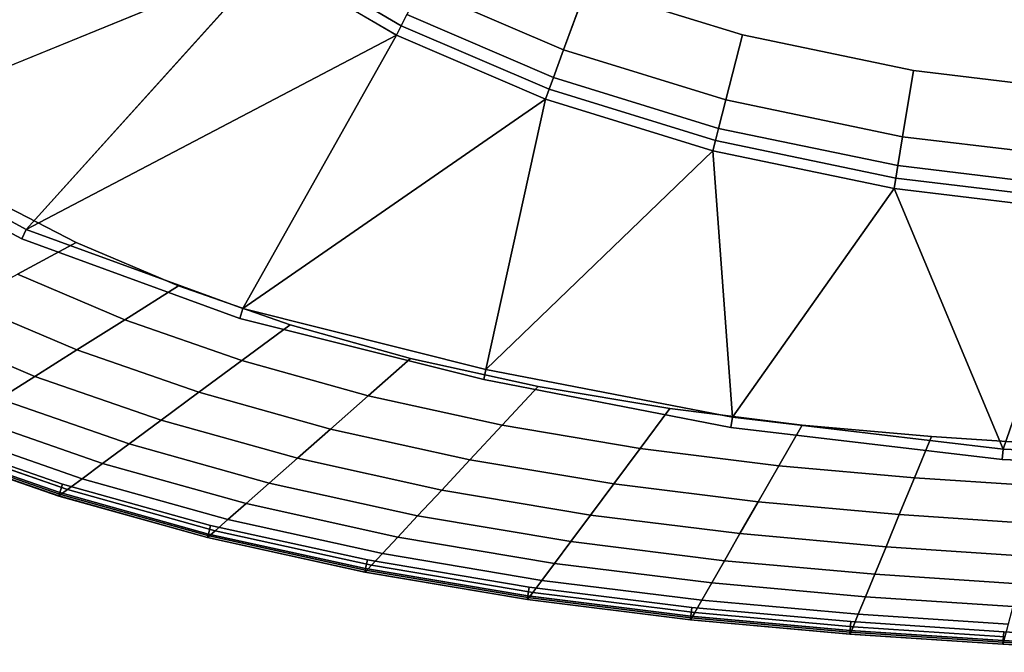
# Model space of a CAD drawing. Extents: x 0 to 2.03, y -1.02 to 0.
# Drawn here: x 0.41 to 0.88, y -1.02 to -0.71 of the extents above; entities that cross this region are included whole.
import ezdxf

# ---------------------------------------------------------------- set-up
doc = ezdxf.new("R2010")
doc.units = 0
doc.header["$MEASUREMENT"] = 0
for name, color, linetype in [('L0_BADEWANNE_24497_0', 7, 'CONTINUOUS'), ('L1_BADEWANNE_24497_1', 7, 'CONTINUOUS'), ('L2_BADEWANNE_24497_2', 7, 'CONTINUOUS'), ('L3_BADEWANNE_24497_3', 7, 'CONTINUOUS'), ('L4_BADEWANNE_24497_4', 7, 'CONTINUOUS'), ('L6_SCH_RZE_24497_1', 7, 'CONTINUOUS'), ('L7_SCH_RZE_24497_2', 7, 'CONTINUOUS'), ('L8_SCH_RZE_24497_3', 7, 'CONTINUOUS')]:
    doc.layers.add(name, color=color, linetype=linetype)

msp = doc.modelspace()

# ---------------------------------------------------------------- linework, layer by layer
at = {"layer": 'L0_BADEWANNE_24497_0', "color": 8, "invisible_edges": 12}
for points in [[(0.416061, -0.814885, 0.57), (0.32973, -0.76863, 0.57), (0.326965, -0.772821, 0.575), (0.416061, -0.814885, 0.57)], [(0.326965, -0.772821, 0.575), (0.414013, -0.81946, 0.575), (0.416061, -0.814885, 0.57), (0.326965, -0.772821, 0.575)], [(0.519494, -0.852646, 0.57), (0.416061, -0.814885, 0.57), (0.414013, -0.81946, 0.575), (0.519494, -0.852646, 0.57)], [(0.414013, -0.81946, 0.575), (0.518025, -0.857433, 0.575), (0.519494, -0.852646, 0.57), (0.414013, -0.81946, 0.575)], [(0.635636, -0.881734, 0.57), (0.519494, -0.852646, 0.57), (0.518025, -0.857433, 0.575), (0.635636, -0.881734, 0.57)], [(0.518025, -0.857433, 0.575), (0.634553, -0.886617, 0.575), (0.635636, -0.881734, 0.57), (0.518025, -0.857433, 0.575)], [(0.753352, -0.9045, 0.57), (0.635636, -0.881734, 0.57), (0.634553, -0.886617, 0.575), (0.753352, -0.9045, 0.57)], [(0.634553, -0.886617, 0.575), (0.752581, -0.909444, 0.575), (0.753352, -0.9045, 0.57), (0.634553, -0.886617, 0.575)], [(0.882548, -0.919841, 0.57), (0.753352, -0.9045, 0.57), (0.752581, -0.909444, 0.575), (0.882548, -0.919841, 0.57)], [(0.752581, -0.909444, 0.575), (0.882155, -0.924829, 0.575), (0.882548, -0.919841, 0.57), (0.752581, -0.909444, 0.575)], [(1.015, -0.924996, 0.57), (0.882548, -0.919841, 0.57), (0.882155, -0.924829, 0.575), (1.015, -0.924996, 0.57)], [(0.882155, -0.924829, 0.575), (1.015, -0.93, 0.575), (1.015, -0.924996, 0.57), (0.882155, -0.924829, 0.575)]]:
    msp.add_3dface(points, dxfattribs=at)
at = {"layer": 'L1_BADEWANNE_24497_1', "color": 8, "invisible_edges": 12}
for points in [[(0.431634, -0.942231, 0.526), (0.365863, -0.919385, 0.526), (0.366223, -0.918452, 0.525), (0.431634, -0.942231, 0.526)], [(0.366223, -0.918452, 0.525), (0.431933, -0.941276, 0.525), (0.431634, -0.942231, 0.526), (0.366223, -0.918452, 0.525)], [(0.502658, -0.962085, 0.526), (0.431634, -0.942231, 0.526), (0.431933, -0.941276, 0.525), (0.502658, -0.962085, 0.526)], [(0.431933, -0.941276, 0.525), (0.5029, -0.961114, 0.525), (0.502658, -0.962085, 0.526), (0.431933, -0.941276, 0.525)], [(0.57785, -0.978634, 0.526), (0.502658, -0.962085, 0.526), (0.5029, -0.961114, 0.525), (0.57785, -0.978634, 0.526)], [(0.5029, -0.961114, 0.525), (0.578041, -0.977652, 0.525), (0.57785, -0.978634, 0.526), (0.5029, -0.961114, 0.525)], [(0.655439, -0.99169, 0.526), (0.57785, -0.978634, 0.526), (0.578041, -0.977652, 0.525), (0.655439, -0.99169, 0.526)], [(0.578041, -0.977652, 0.525), (0.655584, -0.9907, 0.525), (0.655439, -0.99169, 0.526), (0.578041, -0.977652, 0.525)], [(0.733301, -1.001365, 0.526), (0.655439, -0.99169, 0.526), (0.655584, -0.9907, 0.525), (0.733301, -1.001365, 0.526)], [(0.655584, -0.9907, 0.525), (0.733407, -1.000371, 0.525), (0.733301, -1.001365, 0.526), (0.655584, -0.9907, 0.525)], [(0.809457, -1.008188, 0.526), (0.733301, -1.001365, 0.526), (0.733407, -1.000371, 0.525), (0.809457, -1.008188, 0.526)], [(0.733407, -1.000371, 0.525), (0.809535, -1.007191, 0.525), (0.809457, -1.008188, 0.526), (0.733407, -1.000371, 0.525)], [(0.882494, -1.01304, 0.526), (0.809457, -1.008188, 0.526), (0.809535, -1.007191, 0.525), (0.882494, -1.01304, 0.526)], [(0.809535, -1.007191, 0.525), (0.882555, -1.012042, 0.525), (0.882494, -1.01304, 0.526), (0.809535, -1.007191, 0.525)], [(0.951508, -1.016852, 0.526), (0.882494, -1.01304, 0.526), (0.882555, -1.012042, 0.525), (0.951508, -1.016852, 0.526)], [(0.882555, -1.012042, 0.525), (0.95156, -1.015854, 0.525), (0.951508, -1.016852, 0.526), (0.882555, -1.012042, 0.525)]]:
    msp.add_3dface(points, dxfattribs=at)
at = {"layer": 'L2_BADEWANNE_24497_2', "color": 8, "invisible_edges": 12}
for points in [[(0.433427, -0.936505, 0.575), (0.368022, -0.913787, 0.575), (0.366496, -0.917746, 0.573243), (0.433427, -0.936505, 0.575)], [(0.43216, -0.940554, 0.573243), (0.366496, -0.917746, 0.573243), (0.365863, -0.919385, 0.569), (0.43216, -0.940554, 0.573243)], [(0.431634, -0.942231, 0.569), (0.365863, -0.919385, 0.569), (0.365863, -0.919385, 0.526), (0.431634, -0.942231, 0.569)], [(0.365863, -0.919385, 0.526), (0.431634, -0.942231, 0.526), (0.431634, -0.942231, 0.569), (0.365863, -0.919385, 0.526)], [(0.365863, -0.919385, 0.569), (0.431634, -0.942231, 0.569), (0.43216, -0.940554, 0.573243), (0.365863, -0.919385, 0.569)], [(0.366496, -0.917746, 0.573243), (0.43216, -0.940554, 0.573243), (0.433427, -0.936505, 0.575), (0.366496, -0.917746, 0.573243)], [(0.504111, -0.956263, 0.575), (0.433427, -0.936505, 0.575), (0.43216, -0.940554, 0.573243), (0.504111, -0.956263, 0.575)], [(0.503084, -0.960379, 0.573243), (0.43216, -0.940554, 0.573243), (0.431634, -0.942231, 0.569), (0.503084, -0.960379, 0.573243)], [(0.502658, -0.962085, 0.569), (0.431634, -0.942231, 0.569), (0.431634, -0.942231, 0.526), (0.502658, -0.962085, 0.569)], [(0.431634, -0.942231, 0.526), (0.502658, -0.962085, 0.526), (0.502658, -0.962085, 0.569), (0.431634, -0.942231, 0.526)], [(0.431634, -0.942231, 0.569), (0.502658, -0.962085, 0.569), (0.503084, -0.960379, 0.573243), (0.431634, -0.942231, 0.569)], [(0.43216, -0.940554, 0.573243), (0.503084, -0.960379, 0.573243), (0.504111, -0.956263, 0.575), (0.43216, -0.940554, 0.573243)], [(0.578993, -0.972744, 0.575), (0.504111, -0.956263, 0.575), (0.503084, -0.960379, 0.573243), (0.578993, -0.972744, 0.575)], [(0.578185, -0.976909, 0.573243), (0.503084, -0.960379, 0.573243), (0.502658, -0.962085, 0.569), (0.578185, -0.976909, 0.573243)], [(0.57785, -0.978634, 0.569), (0.502658, -0.962085, 0.569), (0.502658, -0.962085, 0.526), (0.57785, -0.978634, 0.569)], [(0.502658, -0.962085, 0.526), (0.57785, -0.978634, 0.526), (0.57785, -0.978634, 0.569), (0.502658, -0.962085, 0.526)], [(0.502658, -0.962085, 0.569), (0.57785, -0.978634, 0.569), (0.578185, -0.976909, 0.573243), (0.502658, -0.962085, 0.569)], [(0.503084, -0.960379, 0.573243), (0.578185, -0.976909, 0.573243), (0.578993, -0.972744, 0.575), (0.503084, -0.960379, 0.573243)], [(0.656307, -0.985753, 0.575), (0.578993, -0.972744, 0.575), (0.578185, -0.976909, 0.573243), (0.656307, -0.985753, 0.575)], [(0.655693, -0.989951, 0.573243), (0.578185, -0.976909, 0.573243), (0.57785, -0.978634, 0.569), (0.655693, -0.989951, 0.573243)], [(0.578185, -0.976909, 0.573243), (0.655693, -0.989951, 0.573243), (0.656307, -0.985753, 0.575), (0.578185, -0.976909, 0.573243)], [(0.655439, -0.99169, 0.569), (0.57785, -0.978634, 0.569), (0.57785, -0.978634, 0.526), (0.655439, -0.99169, 0.569)], [(0.57785, -0.978634, 0.526), (0.655439, -0.99169, 0.526), (0.655439, -0.99169, 0.569), (0.57785, -0.978634, 0.526)], [(0.57785, -0.978634, 0.569), (0.655439, -0.99169, 0.569), (0.655693, -0.989951, 0.573243), (0.57785, -0.978634, 0.569)], [(0.733939, -0.995399, 0.575), (0.656307, -0.985753, 0.575), (0.655693, -0.989951, 0.573243), (0.733939, -0.995399, 0.575)], [(0.733488, -0.999618, 0.573243), (0.655693, -0.989951, 0.573243), (0.655439, -0.99169, 0.569), (0.733488, -0.999618, 0.573243)], [(0.733301, -1.001365, 0.569), (0.655439, -0.99169, 0.569), (0.655439, -0.99169, 0.526), (0.733301, -1.001365, 0.569)], [(0.655439, -0.99169, 0.526), (0.733301, -1.001365, 0.526), (0.733301, -1.001365, 0.569), (0.655439, -0.99169, 0.526)], [(0.655439, -0.99169, 0.569), (0.733301, -1.001365, 0.569), (0.733488, -0.999618, 0.573243), (0.655439, -0.99169, 0.569)], [(0.655693, -0.989951, 0.573243), (0.733488, -0.999618, 0.573243), (0.733939, -0.995399, 0.575), (0.655693, -0.989951, 0.573243)], [(0.809924, -1.002206, 0.575), (0.733939, -0.995399, 0.575), (0.733488, -0.999618, 0.573243), (0.809924, -1.002206, 0.575)], [(0.809594, -1.006436, 0.573243), (0.733488, -0.999618, 0.573243), (0.733301, -1.001365, 0.569), (0.809594, -1.006436, 0.573243)], [(0.809457, -1.008188, 0.569), (0.733301, -1.001365, 0.569), (0.733301, -1.001365, 0.526), (0.809457, -1.008188, 0.569)], [(0.733301, -1.001365, 0.526), (0.809457, -1.008188, 0.526), (0.809457, -1.008188, 0.569), (0.733301, -1.001365, 0.526)], [(0.733301, -1.001365, 0.569), (0.809457, -1.008188, 0.569), (0.809594, -1.006436, 0.573243), (0.733301, -1.001365, 0.569)], [(0.733488, -0.999618, 0.573243), (0.809594, -1.006436, 0.573243), (0.809924, -1.002206, 0.575), (0.733488, -0.999618, 0.573243)], [(0.882858, -1.007051, 0.575), (0.809924, -1.002206, 0.575), (0.809594, -1.006436, 0.573243), (0.882858, -1.007051, 0.575)], [(0.882601, -1.011286, 0.573243), (0.809594, -1.006436, 0.573243), (0.809457, -1.008188, 0.569), (0.882601, -1.011286, 0.573243)], [(0.882494, -1.01304, 0.569), (0.809457, -1.008188, 0.569), (0.809457, -1.008188, 0.526), (0.882494, -1.01304, 0.569)], [(0.809457, -1.008188, 0.526), (0.882494, -1.01304, 0.526), (0.882494, -1.01304, 0.569), (0.809457, -1.008188, 0.526)], [(0.809457, -1.008188, 0.569), (0.882494, -1.01304, 0.569), (0.882601, -1.011286, 0.573243), (0.809457, -1.008188, 0.569)], [(0.809594, -1.006436, 0.573243), (0.882601, -1.011286, 0.573243), (0.882858, -1.007051, 0.575), (0.809594, -1.006436, 0.573243)], [(0.951822, -1.010863, 0.575), (0.882858, -1.007051, 0.575), (0.882601, -1.011286, 0.573243), (0.951822, -1.010863, 0.575)], [(0.9516, -1.015098, 0.573243), (0.882601, -1.011286, 0.573243), (0.882494, -1.01304, 0.569), (0.9516, -1.015098, 0.573243)], [(0.951508, -1.016852, 0.569), (0.882494, -1.01304, 0.569), (0.882494, -1.01304, 0.526), (0.951508, -1.016852, 0.569)], [(0.882494, -1.01304, 0.526), (0.951508, -1.016852, 0.526), (0.951508, -1.016852, 0.569), (0.882494, -1.01304, 0.526)], [(0.882494, -1.01304, 0.569), (0.951508, -1.016852, 0.569), (0.9516, -1.015098, 0.573243), (0.882494, -1.01304, 0.569)], [(0.882601, -1.011286, 0.573243), (0.9516, -1.015098, 0.573243), (0.951822, -1.010863, 0.575), (0.882601, -1.011286, 0.573243)]]:
    msp.add_3dface(points, dxfattribs=at)
at = {"layer": 'L3_BADEWANNE_24497_3', "color": 8}
for points, invisible_edges in [([(0.523511, -0.414351, 0.125), (0.61865, -0.671175, 0.125), (1.271808, -0.722041, 0.125), (0.523511, -0.414351, 0.125)], 15), ([(1.271808, -0.722041, 0.125), (1.54963, -0.480122, 0.125), (0.523511, -0.414351, 0.125), (1.271808, -0.722041, 0.125)], 15), ([(0.261684, -0.714262, 0.57), (0.32973, -0.76863, 0.57), (0.483066, -0.646197, 0.165), (0.261684, -0.714262, 0.57)], 8), ([(0.32973, -0.76863, 0.57), (0.532014, -0.686336, 0.165), (0.483066, -0.646197, 0.165), (0.32973, -0.76863, 0.57)], 8), ([(0.61865, -0.671175, 0.125), (0.683774, -0.699125, 0.125), (0.758192, -0.722041, 0.125), (0.61865, -0.671175, 0.125)], 12), ([(0.61865, -0.671175, 0.125), (0.758192, -0.722041, 0.125), (0.926155, -0.749442, 0.125), (0.61865, -0.671175, 0.125)], 15), ([(0.61865, -0.671175, 0.125), (0.926155, -0.749442, 0.125), (1.271808, -0.722041, 0.125), (0.61865, -0.671175, 0.125)], 15), ([(0.32973, -0.76863, 0.57), (0.416061, -0.814885, 0.57), (0.532014, -0.686336, 0.165), (0.32973, -0.76863, 0.57)], 8), ([(0.416061, -0.814885, 0.57), (0.592854, -0.722132, 0.165), (0.532014, -0.686336, 0.165), (0.416061, -0.814885, 0.57)], 8), ([(0.595117, -0.717662, 0.155), (0.534884, -0.682223, 0.155), (0.532014, -0.686336, 0.165), (0.595117, -0.717662, 0.155)], 12), ([(0.532014, -0.686336, 0.165), (0.592854, -0.722132, 0.165), (0.595117, -0.717662, 0.155), (0.532014, -0.686336, 0.165)], 12), ([(0.534884, -0.682223, 0.155), (0.595117, -0.717662, 0.155), (0.597833, -0.712298, 0.145), (0.534884, -0.682223, 0.155)], 12), ([(0.672723, -0.729205, 0.135), (0.604168, -0.699783, 0.135), (0.597833, -0.712298, 0.145), (0.672723, -0.729205, 0.135)], 12), ([(0.604168, -0.699783, 0.135), (0.672723, -0.729205, 0.135), (0.683774, -0.699125, 0.125), (0.604168, -0.699783, 0.135)], 12), ([(0.758192, -0.722041, 0.125), (0.683774, -0.699125, 0.125), (0.672723, -0.729205, 0.135), (0.758192, -0.722041, 0.125)], 12), ([(0.667889, -0.742365, 0.145), (0.597833, -0.712298, 0.145), (0.595117, -0.717662, 0.155), (0.667889, -0.742365, 0.145)], 12), ([(0.597833, -0.712298, 0.145), (0.667889, -0.742365, 0.145), (0.672723, -0.729205, 0.135), (0.597833, -0.712298, 0.145)], 12), ([(0.665817, -0.748005, 0.155), (0.595117, -0.717662, 0.155), (0.592854, -0.722132, 0.165), (0.665817, -0.748005, 0.155)], 12), ([(0.595117, -0.717662, 0.155), (0.665817, -0.748005, 0.155), (0.667889, -0.742365, 0.145), (0.595117, -0.717662, 0.155)], 12), ([(0.416061, -0.814885, 0.57), (0.519494, -0.852646, 0.57), (0.592854, -0.722132, 0.165), (0.416061, -0.814885, 0.57)], 8), ([(0.519494, -0.852646, 0.57), (0.66409, -0.752705, 0.165), (0.592854, -0.722132, 0.165), (0.519494, -0.852646, 0.57)], 8), ([(0.592854, -0.722132, 0.165), (0.66409, -0.752705, 0.165), (0.665817, -0.748005, 0.155), (0.592854, -0.722132, 0.165)], 12), ([(0.672723, -0.729205, 0.135), (0.750206, -0.753065, 0.135), (0.758192, -0.722041, 0.125), (0.672723, -0.729205, 0.135)], 12), ([(0.839754, -0.739018, 0.125), (0.758192, -0.722041, 0.125), (0.750206, -0.753065, 0.135), (0.839754, -0.739018, 0.125)], 12), ([(0.758192, -0.722041, 0.125), (0.839754, -0.739018, 0.125), (0.926155, -0.749442, 0.125), (0.758192, -0.722041, 0.125)], 12), ([(0.750206, -0.753065, 0.135), (0.672723, -0.729205, 0.135), (0.667889, -0.742365, 0.145), (0.750206, -0.753065, 0.135)], 12), ([(0.746711, -0.766638, 0.145), (0.667889, -0.742365, 0.145), (0.665817, -0.748005, 0.155), (0.746711, -0.766638, 0.145)], 12), ([(0.667889, -0.742365, 0.145), (0.746711, -0.766638, 0.145), (0.750206, -0.753065, 0.135), (0.667889, -0.742365, 0.145)], 12), ([(0.750206, -0.753065, 0.135), (0.834567, -0.770624, 0.135), (0.839754, -0.739018, 0.125), (0.750206, -0.753065, 0.135)], 12), ([(0.926155, -0.749442, 0.125), (0.839754, -0.739018, 0.125), (0.834567, -0.770624, 0.135), (0.926155, -0.749442, 0.125)], 12), ([(0.745214, -0.772455, 0.155), (0.665817, -0.748005, 0.155), (0.66409, -0.752705, 0.165), (0.745214, -0.772455, 0.155)], 12), ([(0.665817, -0.748005, 0.155), (0.745214, -0.772455, 0.155), (0.746711, -0.766638, 0.145), (0.665817, -0.748005, 0.155)], 12), ([(0.834567, -0.770624, 0.135), (0.923602, -0.781366, 0.135), (0.926155, -0.749442, 0.125), (0.834567, -0.770624, 0.135)], 12), ([(0.519494, -0.852646, 0.57), (0.635636, -0.881734, 0.57), (0.66409, -0.752705, 0.165), (0.519494, -0.852646, 0.57)], 8), ([(0.635636, -0.881734, 0.57), (0.743966, -0.777302, 0.165), (0.66409, -0.752705, 0.165), (0.635636, -0.881734, 0.57)], 8), ([(0.66409, -0.752705, 0.165), (0.743966, -0.777302, 0.165), (0.745214, -0.772455, 0.155), (0.66409, -0.752705, 0.165)], 12), ([(0.834567, -0.770624, 0.135), (0.750206, -0.753065, 0.135), (0.746711, -0.766638, 0.145), (0.834567, -0.770624, 0.135)], 12), ([(0.832298, -0.784452, 0.145), (0.746711, -0.766638, 0.145), (0.745214, -0.772455, 0.155), (0.832298, -0.784452, 0.145)], 12), ([(0.746711, -0.766638, 0.145), (0.832298, -0.784452, 0.145), (0.834567, -0.770624, 0.135), (0.746711, -0.766638, 0.145)], 12), ([(0.923602, -0.781366, 0.135), (0.834567, -0.770624, 0.135), (0.832298, -0.784452, 0.145), (0.923602, -0.781366, 0.135)], 12), ([(0.831326, -0.790378, 0.155), (0.745214, -0.772455, 0.155), (0.743966, -0.777302, 0.165), (0.831326, -0.790378, 0.155)], 12), ([(0.745214, -0.772455, 0.155), (0.831326, -0.790378, 0.155), (0.832298, -0.784452, 0.145), (0.745214, -0.772455, 0.155)], 12), ([(0.635636, -0.881734, 0.57), (0.753352, -0.9045, 0.57), (0.743966, -0.777302, 0.165), (0.635636, -0.881734, 0.57)], 8), ([(0.743966, -0.777302, 0.165), (0.830516, -0.795317, 0.165), (0.831326, -0.790378, 0.155), (0.743966, -0.777302, 0.165)], 12), ([(0.753352, -0.9045, 0.57), (0.830516, -0.795317, 0.165), (0.743966, -0.777302, 0.165), (0.753352, -0.9045, 0.57)], 8), ([(0.922486, -0.795333, 0.145), (0.832298, -0.784452, 0.145), (0.831326, -0.790378, 0.155), (0.922486, -0.795333, 0.145)], 12), ([(0.832298, -0.784452, 0.145), (0.922486, -0.795333, 0.145), (0.923602, -0.781366, 0.135), (0.832298, -0.784452, 0.145)], 12), ([(0.922007, -0.801318, 0.155), (0.831326, -0.790378, 0.155), (0.830516, -0.795317, 0.165), (0.922007, -0.801318, 0.155)], 12), ([(0.831326, -0.790378, 0.155), (0.922007, -0.801318, 0.155), (0.922486, -0.795333, 0.145), (0.831326, -0.790378, 0.155)], 12), ([(0.753352, -0.9045, 0.57), (0.882548, -0.919841, 0.57), (0.830516, -0.795317, 0.165), (0.753352, -0.9045, 0.57)], 8), ([(0.830516, -0.795317, 0.165), (0.921608, -0.806307, 0.165), (0.922007, -0.801318, 0.155), (0.830516, -0.795317, 0.165)], 12), ([(0.882548, -0.919841, 0.57), (0.921608, -0.806307, 0.165), (0.830516, -0.795317, 0.165), (0.882548, -0.919841, 0.57)], 8), ([(0.882548, -0.919841, 0.57), (1.015, -0.924996, 0.57), (0.921608, -0.806307, 0.165), (0.882548, -0.919841, 0.57)], 8)]:
    msp.add_3dface(points, dxfattribs=dict(at, invisible_edges=invisible_edges))
at = {"layer": 'L4_BADEWANNE_24497_4', "color": 8}
for points, invisible_edges in [([(0.117779, -0.758972, 0.575), (0.308209, -0.888378, 0.575), (0.578993, -0.972744, 0.575), (0.117779, -0.758972, 0.575)], 15), ([(0.414013, -0.81946, 0.575), (0.326965, -0.772821, 0.575), (0.117779, -0.758972, 0.575), (0.414013, -0.81946, 0.575)], 14), ([(0.518025, -0.857433, 0.575), (0.414013, -0.81946, 0.575), (0.117779, -0.758972, 0.575), (0.518025, -0.857433, 0.575)], 14), ([(0.634553, -0.886617, 0.575), (0.518025, -0.857433, 0.575), (0.117779, -0.758972, 0.575), (0.634553, -0.886617, 0.575)], 14), ([(0.634553, -0.886617, 0.575), (0.117779, -0.758972, 0.575), (0.578993, -0.972744, 0.575), (0.634553, -0.886617, 0.575)], 15), ([(0.308209, -0.888378, 0.575), (0.368022, -0.913787, 0.575), (0.433427, -0.936505, 0.575), (0.308209, -0.888378, 0.575)], 12), ([(0.308209, -0.888378, 0.575), (0.433427, -0.936505, 0.575), (0.578993, -0.972744, 0.575), (0.308209, -0.888378, 0.575)], 15), ([(0.752581, -0.909444, 0.575), (0.634553, -0.886617, 0.575), (0.578993, -0.972744, 0.575), (0.752581, -0.909444, 0.575)], 14), ([(0.578993, -0.972744, 0.575), (1.147142, -1.007052, 0.575), (1.721791, -0.888378, 0.575), (0.578993, -0.972744, 0.575)], 15), ([(0.578993, -0.972744, 0.575), (1.721791, -0.888378, 0.575), (1.147845, -0.924829, 0.575), (0.578993, -0.972744, 0.575)], 15), ([(0.882155, -0.924829, 0.575), (0.752581, -0.909444, 0.575), (0.578993, -0.972744, 0.575), (0.882155, -0.924829, 0.575)], 14), ([(1.015, -0.93, 0.575), (0.882155, -0.924829, 0.575), (0.578993, -0.972744, 0.575), (1.015, -0.93, 0.575)], 14), ([(0.578993, -0.972744, 0.575), (1.147845, -0.924829, 0.575), (1.015, -0.93, 0.575), (0.578993, -0.972744, 0.575)], 13), ([(0.433427, -0.936505, 0.575), (0.504111, -0.956263, 0.575), (0.578993, -0.972744, 0.575), (0.433427, -0.936505, 0.575)], 12), ([(0.578993, -0.972744, 0.575), (0.656307, -0.985753, 0.575), (0.733939, -0.995399, 0.575), (0.578993, -0.972744, 0.575)], 12), ([(0.578993, -0.972744, 0.575), (0.733939, -0.995399, 0.575), (0.882858, -1.007051, 0.575), (0.578993, -0.972744, 0.575)], 15), ([(0.578993, -0.972744, 0.575), (0.882858, -1.007051, 0.575), (1.147142, -1.007052, 0.575), (0.578993, -0.972744, 0.575)], 15), ([(0.733939, -0.995399, 0.575), (0.809924, -1.002206, 0.575), (0.882858, -1.007051, 0.575), (0.733939, -0.995399, 0.575)], 12), ([(0.882858, -1.007051, 0.575), (0.951822, -1.010863, 0.575), (1.015, -1.014, 0.575), (0.882858, -1.007051, 0.575)], 12), ([(0.882858, -1.007051, 0.575), (1.015, -1.014, 0.575), (1.147142, -1.007052, 0.575), (0.882858, -1.007051, 0.575)], 15)]:
    msp.add_3dface(points, dxfattribs=dict(at, invisible_edges=invisible_edges))
at = {"layer": 'L6_SCH_RZE_24497_1', "color": 8, "invisible_edges": 12}
for points in [[(0.395442, -0.798283), (0.43995, -0.821151), (0.411957, -0.836297, 0.058355), (0.395442, -0.798283)], [(0.463136, -0.858039, 0.058355), (0.411957, -0.836297, 0.058355), (0.43995, -0.821151), (0.463136, -0.858039, 0.058355)], [(0.43995, -0.821151), (0.488753, -0.841884), (0.463136, -0.858039, 0.058355), (0.43995, -0.821151)], [(0.44027, -0.87246, 0.119427), (0.386971, -0.849817, 0.119427), (0.411957, -0.836297, 0.058355), (0.44027, -0.87246, 0.119427)], [(0.411957, -0.836297, 0.058355), (0.463136, -0.858039, 0.058355), (0.44027, -0.87246, 0.119427), (0.411957, -0.836297, 0.058355)], [(0.519052, -0.877461, 0.058355), (0.463136, -0.858039, 0.058355), (0.488753, -0.841884), (0.519052, -0.877461, 0.058355)], [(0.488753, -0.841884), (0.542073, -0.860404), (0.519052, -0.877461, 0.058355), (0.488753, -0.841884)], [(0.420264, -0.885077, 0.18291), (0.365109, -0.861646, 0.18291), (0.386971, -0.849817, 0.119427), (0.420264, -0.885077, 0.18291)], [(0.386971, -0.849817, 0.119427), (0.44027, -0.87246, 0.119427), (0.420264, -0.885077, 0.18291), (0.386971, -0.849817, 0.119427)], [(0.498503, -0.892686, 0.119427), (0.44027, -0.87246, 0.119427), (0.463136, -0.858039, 0.058355), (0.498503, -0.892686, 0.119427)], [(0.463136, -0.858039, 0.058355), (0.519052, -0.877461, 0.058355), (0.498503, -0.892686, 0.119427), (0.463136, -0.858039, 0.058355)], [(0.365109, -0.861646, 0.18291), (0.420264, -0.885077, 0.18291), (0.403209, -0.895833, 0.248486), (0.365109, -0.861646, 0.18291)], [(0.579432, -0.89434, 0.058355), (0.519052, -0.877461, 0.058355), (0.542073, -0.860404), (0.579432, -0.89434, 0.058355)], [(0.542073, -0.860404), (0.599651, -0.876499), (0.579432, -0.89434, 0.058355), (0.542073, -0.860404)], [(0.480523, -0.906008, 0.18291), (0.420264, -0.885077, 0.18291), (0.44027, -0.87246, 0.119427), (0.480523, -0.906008, 0.18291)], [(0.44027, -0.87246, 0.119427), (0.498503, -0.892686, 0.119427), (0.480523, -0.906008, 0.18291), (0.44027, -0.87246, 0.119427)], [(0.561385, -0.910265, 0.119427), (0.498503, -0.892686, 0.119427), (0.519052, -0.877461, 0.058355), (0.561385, -0.910265, 0.119427)], [(0.519052, -0.877461, 0.058355), (0.579432, -0.89434, 0.058355), (0.561385, -0.910265, 0.119427), (0.519052, -0.877461, 0.058355)], [(0.643357, -0.90841, 0.058355), (0.579432, -0.89434, 0.058355), (0.599651, -0.876499), (0.643357, -0.90841, 0.058355)], [(0.599651, -0.876499), (0.660608, -0.889916), (0.643357, -0.90841, 0.058355), (0.599651, -0.876499)], [(0.465196, -0.917364, 0.248486), (0.403209, -0.895833, 0.248486), (0.420264, -0.885077, 0.18291), (0.465196, -0.917364, 0.248486)], [(0.420264, -0.885077, 0.18291), (0.480523, -0.906008, 0.18291), (0.465196, -0.917364, 0.248486), (0.420264, -0.885077, 0.18291)], [(0.545594, -0.924198, 0.18291), (0.480523, -0.906008, 0.18291), (0.498503, -0.892686, 0.119427), (0.545594, -0.924198, 0.18291)], [(0.498503, -0.892686, 0.119427), (0.561385, -0.910265, 0.119427), (0.545594, -0.924198, 0.18291), (0.498503, -0.892686, 0.119427)], [(0.709319, -0.919509, 0.058355), (0.643357, -0.90841, 0.058355), (0.660608, -0.889916), (0.709319, -0.919509, 0.058355)], [(0.660608, -0.889916), (0.723508, -0.9005), (0.709319, -0.919509, 0.058355), (0.660608, -0.889916)], [(0.452593, -0.926702, 0.315824), (0.389185, -0.904677, 0.315824), (0.403209, -0.895833, 0.248486), (0.452593, -0.926702, 0.315824)], [(0.403209, -0.895833, 0.248486), (0.465196, -0.917364, 0.248486), (0.452593, -0.926702, 0.315824), (0.403209, -0.895833, 0.248486)], [(0.627958, -0.924917, 0.119427), (0.561385, -0.910265, 0.119427), (0.579432, -0.89434, 0.058355), (0.627958, -0.924917, 0.119427)], [(0.579432, -0.89434, 0.058355), (0.643357, -0.90841, 0.058355), (0.627958, -0.924917, 0.119427), (0.579432, -0.89434, 0.058355)], [(0.775513, -0.927734, 0.058355), (0.709319, -0.919509, 0.058355), (0.723508, -0.9005), (0.775513, -0.927734, 0.058355)], [(0.723508, -0.9005), (0.78663, -0.908344), (0.775513, -0.927734, 0.058355), (0.723508, -0.9005)], [(0.442772, -0.933979, 0.384587), (0.378256, -0.91157, 0.384587), (0.389185, -0.904677, 0.315824), (0.442772, -0.933979, 0.384587)], [(0.389185, -0.904677, 0.315824), (0.452593, -0.926702, 0.315824), (0.442772, -0.933979, 0.384587), (0.389185, -0.904677, 0.315824)], [(0.532134, -0.936076, 0.248486), (0.465196, -0.917364, 0.248486), (0.480523, -0.906008, 0.18291), (0.532134, -0.936076, 0.248486)], [(0.480523, -0.906008, 0.18291), (0.545594, -0.924198, 0.18291), (0.532134, -0.936076, 0.248486), (0.480523, -0.906008, 0.18291)], [(0.435775, -0.939163, 0.454429), (0.370471, -0.91648, 0.454429), (0.378256, -0.91157, 0.384587), (0.435775, -0.939163, 0.454429)], [(0.378256, -0.91157, 0.384587), (0.442772, -0.933979, 0.384587), (0.435775, -0.939163, 0.454429), (0.378256, -0.91157, 0.384587)], [(0.614485, -0.939361, 0.18291), (0.545594, -0.924198, 0.18291), (0.561385, -0.910265, 0.119427), (0.614485, -0.939361, 0.18291)], [(0.561385, -0.910265, 0.119427), (0.627958, -0.924917, 0.119427), (0.614485, -0.939361, 0.18291), (0.561385, -0.910265, 0.119427)], [(0.696654, -0.936476, 0.119427), (0.627958, -0.924917, 0.119427), (0.643357, -0.90841, 0.058355), (0.696654, -0.936476, 0.119427)], [(0.643357, -0.90841, 0.058355), (0.709319, -0.919509, 0.058355), (0.696654, -0.936476, 0.119427), (0.643357, -0.90841, 0.058355)], [(0.840258, -0.933534, 0.058355), (0.775513, -0.927734, 0.058355), (0.78663, -0.908344), (0.840258, -0.933534, 0.058355)], [(0.78663, -0.908344), (0.848369, -0.913874), (0.840258, -0.933534, 0.058355), (0.78663, -0.908344)], [(0.431693, -0.942187, 0.524003), (0.365928, -0.919344, 0.524003), (0.370471, -0.91648, 0.454429), (0.431693, -0.942187, 0.524003)], [(0.370471, -0.91648, 0.454429), (0.435775, -0.939163, 0.454429), (0.431693, -0.942187, 0.524003), (0.370471, -0.91648, 0.454429)], [(0.90235, -0.93766, 0.058355), (0.840258, -0.933534, 0.058355), (0.848369, -0.913874), (0.90235, -0.93766, 0.058355)], [(0.848369, -0.913874), (0.907579, -0.917808), (0.90235, -0.93766, 0.058355), (0.848369, -0.913874)], [(0.521065, -0.945842, 0.315824), (0.452593, -0.926702, 0.315824), (0.465196, -0.917364, 0.248486), (0.521065, -0.945842, 0.315824)], [(0.465196, -0.917364, 0.248486), (0.532134, -0.936076, 0.248486), (0.521065, -0.945842, 0.315824), (0.465196, -0.917364, 0.248486)], [(0.765591, -0.945043, 0.119427), (0.696654, -0.936476, 0.119427), (0.709319, -0.919509, 0.058355), (0.765591, -0.945043, 0.119427)], [(0.709319, -0.919509, 0.058355), (0.775513, -0.927734, 0.058355), (0.765591, -0.945043, 0.119427), (0.709319, -0.919509, 0.058355)], [(0.603, -0.951673, 0.248486), (0.532134, -0.936076, 0.248486), (0.545594, -0.924198, 0.18291), (0.603, -0.951673, 0.248486)], [(0.545594, -0.924198, 0.18291), (0.614485, -0.939361, 0.18291), (0.603, -0.951673, 0.248486), (0.545594, -0.924198, 0.18291)], [(0.685572, -0.951322, 0.18291), (0.614485, -0.939361, 0.18291), (0.627958, -0.924917, 0.119427), (0.685572, -0.951322, 0.18291)], [(0.627958, -0.924917, 0.119427), (0.696654, -0.936476, 0.119427), (0.685572, -0.951322, 0.18291), (0.627958, -0.924917, 0.119427)], [(0.512439, -0.953454, 0.384587), (0.442772, -0.933979, 0.384587), (0.452593, -0.926702, 0.315824), (0.512439, -0.953454, 0.384587)], [(0.452593, -0.926702, 0.315824), (0.521065, -0.945842, 0.315824), (0.512439, -0.953454, 0.384587), (0.452593, -0.926702, 0.315824)], [(0.833017, -0.951083, 0.119427), (0.765591, -0.945043, 0.119427), (0.775513, -0.927734, 0.058355), (0.833017, -0.951083, 0.119427)], [(0.775513, -0.927734, 0.058355), (0.840258, -0.933534, 0.058355), (0.833017, -0.951083, 0.119427), (0.775513, -0.927734, 0.058355)], [(0.506295, -0.958876, 0.454429), (0.435775, -0.939163, 0.454429), (0.442772, -0.933979, 0.384587), (0.506295, -0.958876, 0.454429)], [(0.442772, -0.933979, 0.384587), (0.512439, -0.953454, 0.384587), (0.506295, -0.958876, 0.454429), (0.442772, -0.933979, 0.384587)], [(0.897682, -0.955379, 0.119427), (0.833017, -0.951083, 0.119427), (0.840258, -0.933534, 0.058355), (0.897682, -0.955379, 0.119427)], [(0.840258, -0.933534, 0.058355), (0.90235, -0.93766, 0.058355), (0.897682, -0.955379, 0.119427), (0.840258, -0.933534, 0.058355)], [(0.502709, -0.962039, 0.524002), (0.431693, -0.942187, 0.524003), (0.435775, -0.939163, 0.454429), (0.502709, -0.962039, 0.524002)], [(0.435775, -0.939163, 0.454429), (0.506295, -0.958876, 0.454429), (0.502709, -0.962039, 0.524002), (0.435775, -0.939163, 0.454429)], [(0.593556, -0.961797, 0.315824), (0.521065, -0.945842, 0.315824), (0.532134, -0.936076, 0.248486), (0.593556, -0.961797, 0.315824)], [(0.532134, -0.936076, 0.248486), (0.603, -0.951673, 0.248486), (0.593556, -0.961797, 0.315824), (0.532134, -0.936076, 0.248486)], [(0.676125, -0.963978, 0.248486), (0.603, -0.951673, 0.248486), (0.614485, -0.939361, 0.18291), (0.676125, -0.963978, 0.248486)], [(0.614485, -0.939361, 0.18291), (0.685572, -0.951322, 0.18291), (0.676125, -0.963978, 0.248486), (0.614485, -0.939361, 0.18291)], [(0.756908, -0.960187, 0.18291), (0.685572, -0.951322, 0.18291), (0.696654, -0.936476, 0.119427), (0.756908, -0.960187, 0.18291)], [(0.696654, -0.936476, 0.119427), (0.765591, -0.945043, 0.119427), (0.756908, -0.960187, 0.18291), (0.696654, -0.936476, 0.119427)], [(0.586196, -0.969687, 0.384587), (0.512439, -0.953454, 0.384587), (0.521065, -0.945842, 0.315824), (0.586196, -0.969687, 0.384587)], [(0.521065, -0.945842, 0.315824), (0.593556, -0.961797, 0.315824), (0.586196, -0.969687, 0.384587), (0.521065, -0.945842, 0.315824)], [(0.826682, -0.966438, 0.18291), (0.756908, -0.960187, 0.18291), (0.765591, -0.945043, 0.119427), (0.826682, -0.966438, 0.18291)], [(0.765591, -0.945043, 0.119427), (0.833017, -0.951083, 0.119427), (0.826682, -0.966438, 0.18291), (0.765591, -0.945043, 0.119427)], [(0.580953, -0.975308, 0.454429), (0.506295, -0.958876, 0.454429), (0.512439, -0.953454, 0.384587), (0.580953, -0.975308, 0.454429)], [(0.512439, -0.953454, 0.384587), (0.586196, -0.969687, 0.384587), (0.580953, -0.975308, 0.454429), (0.512439, -0.953454, 0.384587)], [(0.668357, -0.974384, 0.315824), (0.593556, -0.961797, 0.315824), (0.603, -0.951673, 0.248486), (0.668357, -0.974384, 0.315824)], [(0.603, -0.951673, 0.248486), (0.676125, -0.963978, 0.248486), (0.668357, -0.974384, 0.315824), (0.603, -0.951673, 0.248486)], [(0.749507, -0.973096, 0.248486), (0.676125, -0.963978, 0.248486), (0.685572, -0.951322, 0.18291), (0.749507, -0.973096, 0.248486)], [(0.685572, -0.951322, 0.18291), (0.756908, -0.960187, 0.18291), (0.749507, -0.973096, 0.248486), (0.685572, -0.951322, 0.18291)], [(0.893599, -0.970884, 0.18291), (0.826682, -0.966438, 0.18291), (0.833017, -0.951083, 0.119427), (0.893599, -0.970884, 0.18291)], [(0.833017, -0.951083, 0.119427), (0.897682, -0.955379, 0.119427), (0.893599, -0.970884, 0.18291), (0.833017, -0.951083, 0.119427)], [(0.577894, -0.978587, 0.524002), (0.502709, -0.962039, 0.524002), (0.506295, -0.958876, 0.454429), (0.577894, -0.978587, 0.524002)], [(0.506295, -0.958876, 0.454429), (0.580953, -0.975308, 0.454429), (0.577894, -0.978587, 0.524002), (0.506295, -0.958876, 0.454429)], [(0.662304, -0.982494, 0.384587), (0.586196, -0.969687, 0.384587), (0.593556, -0.961797, 0.315824), (0.662304, -0.982494, 0.384587)], [(0.593556, -0.961797, 0.315824), (0.668357, -0.974384, 0.315824), (0.662304, -0.982494, 0.384587), (0.593556, -0.961797, 0.315824)], [(0.821282, -0.979526, 0.248486), (0.749507, -0.973096, 0.248486), (0.756908, -0.960187, 0.18291), (0.821282, -0.979526, 0.248486)], [(0.756908, -0.960187, 0.18291), (0.826682, -0.966438, 0.18291), (0.821282, -0.979526, 0.248486), (0.756908, -0.960187, 0.18291)], [(0.743422, -0.983712, 0.315824), (0.668357, -0.974384, 0.315824), (0.676125, -0.963978, 0.248486), (0.743422, -0.983712, 0.315824)], [(0.676125, -0.963978, 0.248486), (0.749507, -0.973096, 0.248486), (0.743422, -0.983712, 0.315824), (0.676125, -0.963978, 0.248486)], [(0.890117, -0.9841, 0.248486), (0.821282, -0.979526, 0.248486), (0.826682, -0.966438, 0.18291), (0.890117, -0.9841, 0.248486)], [(0.826682, -0.966438, 0.18291), (0.893599, -0.970884, 0.18291), (0.890117, -0.9841, 0.248486), (0.826682, -0.966438, 0.18291)], [(0.657991, -0.988271, 0.454429), (0.580953, -0.975308, 0.454429), (0.586196, -0.969687, 0.384587), (0.657991, -0.988271, 0.454429)], [(0.586196, -0.969687, 0.384587), (0.662304, -0.982494, 0.384587), (0.657991, -0.988271, 0.454429), (0.586196, -0.969687, 0.384587)], [(0.816842, -0.990289, 0.315824), (0.743422, -0.983712, 0.315824), (0.749507, -0.973096, 0.248486), (0.816842, -0.990289, 0.315824)], [(0.749507, -0.973096, 0.248486), (0.821282, -0.979526, 0.248486), (0.816842, -0.990289, 0.315824), (0.749507, -0.973096, 0.248486)], [(0.655475, -0.991642, 0.524002), (0.577894, -0.978587, 0.524002), (0.580953, -0.975308, 0.454429), (0.655475, -0.991642, 0.524002)], [(0.580953, -0.975308, 0.454429), (0.657991, -0.988271, 0.454429), (0.655475, -0.991642, 0.524002), (0.580953, -0.975308, 0.454429)], [(0.738679, -0.991984, 0.384587), (0.662304, -0.982494, 0.384587), (0.668357, -0.974384, 0.315824), (0.738679, -0.991984, 0.384587)], [(0.668357, -0.974384, 0.315824), (0.743422, -0.983712, 0.315824), (0.738679, -0.991984, 0.384587), (0.668357, -0.974384, 0.315824)], [(0.7353, -0.997877, 0.454429), (0.657991, -0.988271, 0.454429), (0.662304, -0.982494, 0.384587), (0.7353, -0.997877, 0.454429)], [(0.662304, -0.982494, 0.384587), (0.738679, -0.991984, 0.384587), (0.7353, -0.997877, 0.454429), (0.662304, -0.982494, 0.384587)], [(0.887255, -0.994967, 0.315824), (0.816842, -0.990289, 0.315824), (0.821282, -0.979526, 0.248486), (0.887255, -0.994967, 0.315824)], [(0.821282, -0.979526, 0.248486), (0.890117, -0.9841, 0.248486), (0.887255, -0.994967, 0.315824), (0.821282, -0.979526, 0.248486)], [(0.813381, -0.998677, 0.384587), (0.738679, -0.991984, 0.384587), (0.743422, -0.983712, 0.315824), (0.813381, -0.998677, 0.384587)], [(0.743422, -0.983712, 0.315824), (0.816842, -0.990289, 0.315824), (0.813381, -0.998677, 0.384587), (0.743422, -0.983712, 0.315824)], [(0.733329, -1.001316, 0.524002), (0.655475, -0.991642, 0.524002), (0.657991, -0.988271, 0.454429), (0.733329, -1.001316, 0.524002)], [(0.657991, -0.988271, 0.454429), (0.7353, -0.997877, 0.454429), (0.733329, -1.001316, 0.524002), (0.657991, -0.988271, 0.454429)], [(0.810916, -1.004651, 0.454429), (0.7353, -0.997877, 0.454429), (0.738679, -0.991984, 0.384587), (0.810916, -1.004651, 0.454429)], [(0.738679, -0.991984, 0.384587), (0.813381, -0.998677, 0.384587), (0.810916, -1.004651, 0.454429), (0.738679, -0.991984, 0.384587)], [(0.885024, -1.003437, 0.384587), (0.813381, -0.998677, 0.384587), (0.816842, -0.990289, 0.315824), (0.885024, -1.003437, 0.384587)], [(0.816842, -0.990289, 0.315824), (0.887255, -0.994967, 0.315824), (0.885024, -1.003437, 0.384587), (0.816842, -0.990289, 0.315824)], [(0.809478, -1.008138, 0.524001), (0.733329, -1.001316, 0.524002), (0.7353, -0.997877, 0.454429), (0.809478, -1.008138, 0.524001)], [(0.7353, -0.997877, 0.454429), (0.810916, -1.004651, 0.454429), (0.809478, -1.008138, 0.524001), (0.7353, -0.997877, 0.454429)], [(0.883435, -1.00947, 0.454429), (0.810916, -1.004651, 0.454429), (0.813381, -0.998677, 0.384587), (0.883435, -1.00947, 0.454429)], [(0.813381, -0.998677, 0.384587), (0.885024, -1.003437, 0.384587), (0.883435, -1.00947, 0.454429), (0.813381, -0.998677, 0.384587)], [(0.882507, -1.01299, 0.524001), (0.809478, -1.008138, 0.524001), (0.810916, -1.004651, 0.454429), (0.882507, -1.01299, 0.524001)], [(0.810916, -1.004651, 0.454429), (0.883435, -1.00947, 0.454429), (0.882507, -1.01299, 0.524001), (0.810916, -1.004651, 0.454429)], [(0.951514, -1.016801, 0.524001), (0.882507, -1.01299, 0.524001), (0.883435, -1.00947, 0.454429), (0.951514, -1.016801, 0.524001)]]:
    msp.add_3dface(points, dxfattribs=at)
at = {"layer": 'L7_SCH_RZE_24497_2', "color": 8, "invisible_edges": 12}
for points in [[(0.431933, -0.941276, 0.525), (0.366223, -0.918452, 0.525), (0.365928, -0.919344, 0.524003), (0.431933, -0.941276, 0.525)], [(0.365928, -0.919344, 0.524003), (0.431693, -0.942187, 0.524003), (0.431933, -0.941276, 0.525), (0.365928, -0.919344, 0.524003)], [(0.5029, -0.961114, 0.525), (0.431933, -0.941276, 0.525), (0.431693, -0.942187, 0.524003), (0.5029, -0.961114, 0.525)], [(0.431693, -0.942187, 0.524003), (0.502709, -0.962039, 0.524002), (0.5029, -0.961114, 0.525), (0.431693, -0.942187, 0.524003)], [(0.578041, -0.977652, 0.525), (0.5029, -0.961114, 0.525), (0.502709, -0.962039, 0.524002), (0.578041, -0.977652, 0.525)], [(0.502709, -0.962039, 0.524002), (0.577894, -0.978587, 0.524002), (0.578041, -0.977652, 0.525), (0.502709, -0.962039, 0.524002)], [(0.655584, -0.9907, 0.525), (0.578041, -0.977652, 0.525), (0.577894, -0.978587, 0.524002), (0.655584, -0.9907, 0.525)], [(0.577894, -0.978587, 0.524002), (0.655475, -0.991642, 0.524002), (0.655584, -0.9907, 0.525), (0.577894, -0.978587, 0.524002)], [(0.733407, -1.000371, 0.525), (0.655584, -0.9907, 0.525), (0.655475, -0.991642, 0.524002), (0.733407, -1.000371, 0.525)], [(0.655475, -0.991642, 0.524002), (0.733329, -1.001316, 0.524002), (0.733407, -1.000371, 0.525), (0.655475, -0.991642, 0.524002)], [(0.809535, -1.007191, 0.525), (0.733407, -1.000371, 0.525), (0.733329, -1.001316, 0.524002), (0.809535, -1.007191, 0.525)], [(0.733329, -1.001316, 0.524002), (0.809478, -1.008138, 0.524001), (0.809535, -1.007191, 0.525), (0.733329, -1.001316, 0.524002)], [(0.882555, -1.012042, 0.525), (0.809535, -1.007191, 0.525), (0.809478, -1.008138, 0.524001), (0.882555, -1.012042, 0.525)], [(0.809478, -1.008138, 0.524001), (0.882507, -1.01299, 0.524001), (0.882555, -1.012042, 0.525), (0.809478, -1.008138, 0.524001)], [(0.95156, -1.015854, 0.525), (0.882555, -1.012042, 0.525), (0.882507, -1.01299, 0.524001), (0.95156, -1.015854, 0.525)], [(0.882507, -1.01299, 0.524001), (0.951514, -1.016801, 0.524001), (0.95156, -1.015854, 0.525), (0.882507, -1.01299, 0.524001)]]:
    msp.add_3dface(points, dxfattribs=at)
at = {"layer": 'L8_SCH_RZE_24497_3', "color": 8}
for points, invisible_edges in [([(0.284169, -0.715252), (0.197777, -0.55772), (1.819403, -0.60295), (0.284169, -0.715252)], 15), ([(0.284169, -0.715252), (1.819403, -0.60295), (1.541247, -0.841884), (0.284169, -0.715252)], 15), ([(0.43995, -0.821151), (0.354802, -0.773192), (0.284169, -0.715252), (0.43995, -0.821151)], 15), ([(0.660608, -0.889916), (0.43995, -0.821151), (0.284169, -0.715252), (0.660608, -0.889916)], 15), ([(1.066472, -0.920899), (0.660608, -0.889916), (0.284169, -0.715252), (1.066472, -0.920899)], 15), ([(1.541247, -0.841884), (1.066472, -0.920899), (0.284169, -0.715252), (1.541247, -0.841884)], 15), ([(0.43995, -0.821151), (0.395442, -0.798283), (0.354802, -0.773192), (0.43995, -0.821151)], 12), ([(0.542073, -0.860404), (0.488753, -0.841884), (0.43995, -0.821151), (0.542073, -0.860404)], 12), ([(0.660608, -0.889916), (0.542073, -0.860404), (0.43995, -0.821151), (0.660608, -0.889916)], 15), ([(0.660608, -0.889916), (0.599651, -0.876499), (0.542073, -0.860404), (0.660608, -0.889916)], 12), ([(0.78663, -0.908344), (0.723508, -0.9005), (0.660608, -0.889916), (0.78663, -0.908344)], 12), ([(0.907579, -0.917808), (0.78663, -0.908344), (0.660608, -0.889916), (0.907579, -0.917808)], 15), ([(1.066472, -0.920899), (0.907579, -0.917808), (0.660608, -0.889916), (1.066472, -0.920899)], 15), ([(0.907579, -0.917808), (0.848369, -0.913874), (0.78663, -0.908344), (0.907579, -0.917808)], 12)]:
    msp.add_3dface(points, dxfattribs=dict(at, invisible_edges=invisible_edges))

doc.saveas('drawing.dxf')
